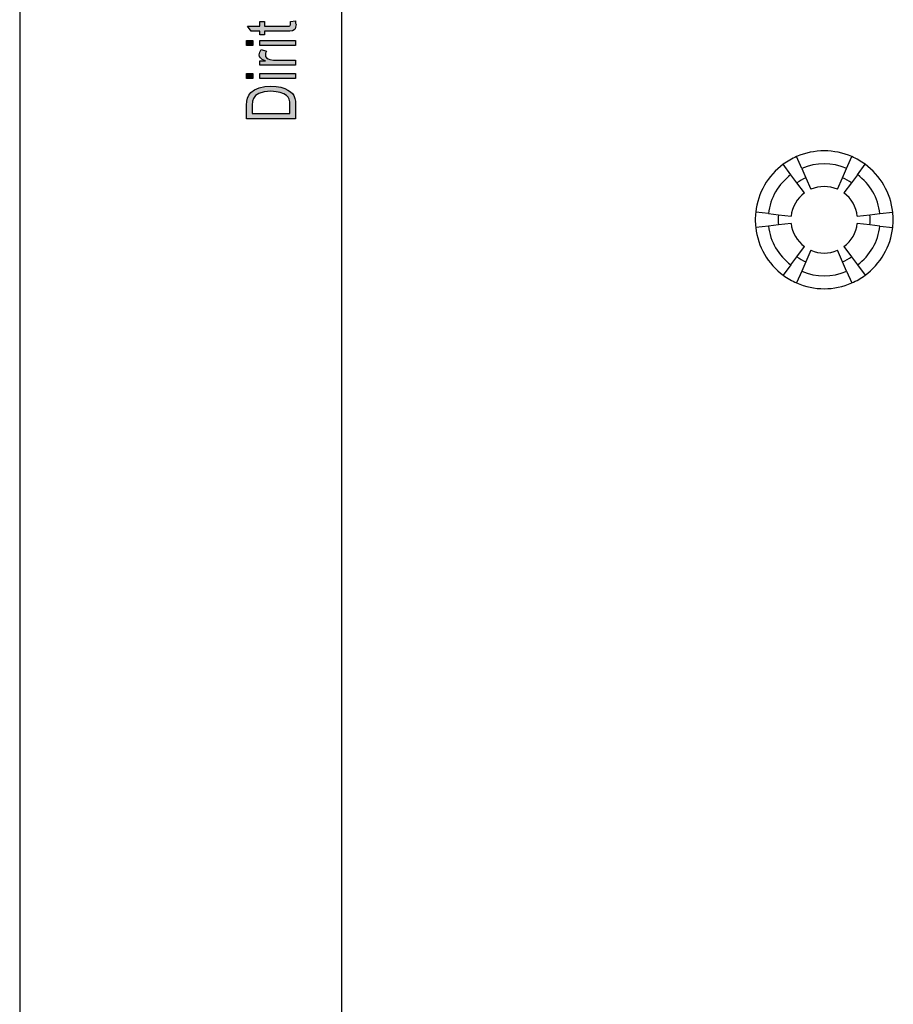
# Model space of a CAD drawing. Units: millimetres. Extents: x -2737 to -2527, y 797 to 1094.
# Drawn here: x -2737 to -2679, y 862 to 926 of the extents above; entities that cross this region are included whole.
import ezdxf

# ---------------------------------------------------------------- set-up
doc = ezdxf.new("R2010")
doc.units = ezdxf.units.MM
doc.layers.add('1', color=7, linetype='Continuous')

# ---------------------------------------------------------------- blocks, each defined once
blk = doc.blocks.new('_formato_A4', base_point=(-2631.5, 945.8))
at = {"layer": '1', "linetype": 'Continuous'}
for points in [[(-2718.838, 925.736), (-2718.5, 925.784), (-2718.5, 925.64), (-2718.46, 925.544), (-2718.5, 925.384), (-2718.52, 925.272), (-2718.58, 925.192), (-2718.699, 925.144), (-2718.878, 925.112), (-2719.177, 925.112), (-2720.53, 925.112), (-2720.53, 924.872), (-2720.828, 924.872), (-2720.828, 925.112), (-2721.386, 925.112), (-2721.624, 925.432), (-2720.828, 925.432), (-2720.828, 925.736), (-2720.53, 925.736), (-2720.53, 925.432), (-2719.157, 925.432), (-2718.998, 925.432), (-2718.918, 925.448), (-2718.878, 925.464), (-2718.858, 925.496), (-2718.838, 925.528), (-2718.838, 925.592), (-2718.838, 925.64)], [(-2721.286, 924.184), (-2721.704, 924.184), (-2721.704, 924.504), (-2721.286, 924.504)], [(-2718.5, 924.184), (-2720.828, 924.184), (-2720.828, 924.504), (-2718.5, 924.504)], [(-2718.5, 922.904), (-2720.828, 922.904), (-2720.828, 923.176), (-2720.47, 923.176), (-2720.669, 923.272), (-2720.789, 923.368), (-2720.848, 923.464), (-2720.868, 923.576), (-2720.828, 923.736), (-2720.749, 923.912), (-2720.391, 923.8), (-2720.45, 923.672), (-2720.47, 923.56), (-2720.45, 923.464), (-2720.391, 923.384), (-2720.291, 923.304), (-2720.172, 923.272), (-2719.933, 923.224), (-2719.714, 923.224), (-2718.5, 923.224)], [(-2721.286, 922.024), (-2721.704, 922.024), (-2721.704, 922.344), (-2721.286, 922.344)], [(-2718.5, 922.024), (-2720.828, 922.024), (-2720.828, 922.344), (-2718.5, 922.344)]]:
    blk.add_hatch(color=7, dxfattribs=at).paths.add_polyline_path(points)
h = blk.add_hatch(color=7, dxfattribs=at)
h.paths.add_polyline_path([(-2718.5, 919.4), (-2721.704, 919.4), (-2721.704, 920.28), (-2721.684, 920.536), (-2721.644, 920.744), (-2721.545, 920.936), (-2721.425, 921.112), (-2721.167, 921.288), (-2720.868, 921.416), (-2720.51, 921.496), (-2720.112, 921.528), (-2719.754, 921.496), (-2719.455, 921.448), (-2719.197, 921.368), (-2718.998, 921.272), (-2718.818, 921.16), (-2718.699, 921.048), (-2718.6, 920.904), (-2718.54, 920.728), (-2718.5, 920.536), (-2718.5, 920.328)])
h.paths.add_polyline_path([(-2718.878, 919.736), (-2718.878, 920.28), (-2718.878, 920.504), (-2718.918, 920.68), (-2718.978, 920.808), (-2719.097, 920.92), (-2719.256, 921.032), (-2719.495, 921.112), (-2719.774, 921.16), (-2720.112, 921.192), (-2720.55, 921.144), (-2720.888, 921.048), (-2721.107, 920.904), (-2721.246, 920.728), (-2721.306, 920.536), (-2721.326, 920.28), (-2721.326, 919.736)], flags=16)
at = {"layer": '1', "color": 7, "linetype": 'Continuous'}
for p, q in [((-2736.5, 1094.3), (-2736.5, 797.3)), ((-2715.5, 1089.3), (-2715.5, 802.3)), ((-2720.828, 925.736), (-2720.53, 925.736)), ((-2720.828, 925.432), (-2720.828, 925.736)), ((-2720.53, 925.736), (-2720.53, 925.432)), ((-2718.838, 925.736), (-2718.5, 925.784)), ((-2718.838, 925.64), (-2718.838, 925.736)), ((-2718.5, 925.784), (-2718.5, 925.64)), ((-2721.624, 925.432), (-2720.828, 925.432)), ((-2721.386, 925.112), (-2721.624, 925.432)), ((-2720.828, 925.112), (-2721.386, 925.112)), ((-2720.828, 924.872), (-2720.828, 925.112)), ((-2720.53, 925.432), (-2719.157, 925.432)), ((-2720.53, 925.112), (-2720.53, 924.872)), ((-2719.177, 925.112), (-2720.53, 925.112)), ((-2718.878, 925.112), (-2719.177, 925.112)), ((-2719.157, 925.432), (-2718.998, 925.432)), ((-2718.998, 925.432), (-2718.918, 925.448)), ((-2718.918, 925.448), (-2718.878, 925.464)), ((-2718.878, 925.464), (-2718.858, 925.496)), ((-2718.699, 925.144), (-2718.878, 925.112)), ((-2718.858, 925.496), (-2718.838, 925.528)), ((-2718.838, 925.592), (-2718.838, 925.64)), ((-2718.838, 925.528), (-2718.838, 925.592)), ((-2718.58, 925.192), (-2718.699, 925.144)), ((-2718.52, 925.272), (-2718.58, 925.192)), ((-2718.5, 925.384), (-2718.52, 925.272)), ((-2718.5, 925.64), (-2718.46, 925.544)), ((-2718.46, 925.544), (-2718.5, 925.384)), ((-2721.704, 924.504), (-2721.286, 924.504)), ((-2721.704, 924.184), (-2721.704, 924.504)), ((-2721.286, 924.504), (-2721.286, 924.184)), ((-2720.53, 924.872), (-2720.828, 924.872)), ((-2720.828, 924.504), (-2718.5, 924.504)), ((-2720.828, 924.184), (-2720.828, 924.504)), ((-2718.5, 924.504), (-2718.5, 924.184)), ((-2721.286, 924.184), (-2721.704, 924.184)), ((-2720.868, 923.576), (-2720.828, 923.736)), ((-2718.5, 924.184), (-2720.828, 924.184)), ((-2720.828, 923.736), (-2720.749, 923.912)), ((-2720.749, 923.912), (-2720.391, 923.8)), ((-2720.391, 923.8), (-2720.45, 923.672)), ((-2720.848, 923.464), (-2720.868, 923.576)), ((-2720.789, 923.368), (-2720.848, 923.464)), ((-2720.828, 923.176), (-2720.47, 923.176)), ((-2720.828, 922.904), (-2720.828, 923.176)), ((-2720.669, 923.272), (-2720.789, 923.368)), ((-2720.47, 923.176), (-2720.669, 923.272)), ((-2720.45, 923.672), (-2720.47, 923.56)), ((-2720.47, 923.56), (-2720.45, 923.464)), ((-2720.45, 923.464), (-2720.391, 923.384)), ((-2720.391, 923.384), (-2720.291, 923.304)), ((-2720.291, 923.304), (-2720.172, 923.272)), ((-2720.172, 923.272), (-2719.933, 923.224)), ((-2719.933, 923.224), (-2719.714, 923.224)), ((-2719.714, 923.224), (-2718.5, 923.224)), ((-2718.5, 923.224), (-2718.5, 922.904)), ((-2718.5, 922.904), (-2720.828, 922.904)), ((-2721.704, 922.344), (-2721.286, 922.344)), ((-2721.704, 922.024), (-2721.704, 922.344)), ((-2721.286, 922.024), (-2721.704, 922.024)), ((-2721.286, 922.344), (-2721.286, 922.024)), ((-2720.828, 922.344), (-2718.5, 922.344)), ((-2720.828, 922.024), (-2720.828, 922.344)), ((-2718.5, 922.024), (-2720.828, 922.024)), ((-2718.5, 922.344), (-2718.5, 922.024)), ((-2721.425, 921.112), (-2721.167, 921.288)), ((-2721.167, 921.288), (-2720.868, 921.416)), ((-2720.868, 921.416), (-2720.51, 921.496)), ((-2720.112, 921.192), (-2720.55, 921.144)), ((-2720.51, 921.496), (-2720.112, 921.528)), ((-2720.112, 921.528), (-2719.754, 921.496)), ((-2719.774, 921.16), (-2720.112, 921.192)), ((-2719.754, 921.496), (-2719.455, 921.448)), ((-2719.455, 921.448), (-2719.197, 921.368)), ((-2719.197, 921.368), (-2718.998, 921.272)), ((-2718.998, 921.272), (-2718.818, 921.16)), ((-2721.704, 920.28), (-2721.684, 920.536)), ((-2721.684, 920.536), (-2721.644, 920.744)), ((-2721.644, 920.744), (-2721.545, 920.936)), ((-2721.545, 920.936), (-2721.425, 921.112)), ((-2721.306, 920.536), (-2721.326, 920.28)), ((-2721.246, 920.728), (-2721.306, 920.536)), ((-2721.107, 920.904), (-2721.246, 920.728)), ((-2720.888, 921.048), (-2721.107, 920.904)), ((-2720.55, 921.144), (-2720.888, 921.048)), ((-2719.495, 921.112), (-2719.774, 921.16)), ((-2719.256, 921.032), (-2719.495, 921.112)), ((-2719.097, 920.92), (-2719.256, 921.032)), ((-2718.978, 920.808), (-2719.097, 920.92)), ((-2718.918, 920.68), (-2718.978, 920.808)), ((-2718.878, 920.504), (-2718.918, 920.68)), ((-2718.818, 921.16), (-2718.699, 921.048)), ((-2718.699, 921.048), (-2718.6, 920.904)), ((-2718.6, 920.904), (-2718.54, 920.728)), ((-2718.54, 920.728), (-2718.5, 920.536)), ((-2718.5, 920.536), (-2718.5, 920.328)), ((-2721.704, 919.4), (-2721.704, 920.28)), ((-2721.326, 920.28), (-2721.326, 919.736)), ((-2718.878, 920.28), (-2718.878, 920.504)), ((-2718.878, 919.736), (-2718.878, 920.28)), ((-2718.5, 920.328), (-2718.5, 919.4)), ((-2718.5, 919.4), (-2721.704, 919.4)), ((-2721.326, 919.736), (-2718.878, 919.736))]:
    blk.add_line(p, q, dxfattribs=at)
blk = doc.blocks.new('A4', base_point=(-105, 148.5))
at = {"layer": '1'}
blk.add_blockref('_formato_A4', (-2631.5, 945.8), dxfattribs=at)
blk = doc.blocks.new('TOP', base_point=(-105, 148.5))
blk.add_blockref('A4', (-105, 148.5))
blk = doc.blocks.new('RCF2D_0_7__8', base_point=(-1344.25, 454.15))
at = {"color": 7, "linetype": 'Continuous'}
for p, q in [((-1342.733, 458.076), (-1342.902, 458.461)), ((-1341.267, 458.076), (-1341.098, 458.461)), ((-1343.085, 457.873), (-1343.335, 458.211)), ((-1342.733, 458.076), (-1342.601, 457.774)), ((-1341.399, 457.774), (-1341.267, 458.076)), ((-1340.915, 457.873), (-1340.665, 458.211)), ((-1342.89, 457.608), (-1343.085, 457.873)), ((-1342.601, 457.774), (-1342.436, 457.396)), ((-1341.564, 457.396), (-1341.399, 457.774)), ((-1340.915, 457.873), (-1341.11, 457.608)), ((-1342.645, 457.275), (-1342.89, 457.608)), ((-1341.11, 457.608), (-1341.355, 457.275)), ((-1343.818, 456.603), (-1344.236, 456.65)), ((-1343.818, 456.603), (-1343.491, 456.567)), ((-1343.491, 456.567), (-1343.08, 456.521)), ((-1340.92, 456.521), (-1340.509, 456.567)), ((-1340.509, 456.567), (-1340.182, 456.603)), ((-1340.182, 456.603), (-1339.764, 456.65)), ((-1343.818, 456.197), (-1344.236, 456.15)), ((-1343.491, 456.233), (-1343.818, 456.197)), ((-1343.08, 456.279), (-1343.491, 456.233)), ((-1340.509, 456.233), (-1340.92, 456.279)), ((-1340.182, 456.197), (-1340.509, 456.233)), ((-1340.182, 456.197), (-1339.764, 456.15)), ((-1342.89, 455.192), (-1342.645, 455.525)), ((-1341.355, 455.525), (-1341.11, 455.192)), ((-1343.085, 454.927), (-1342.89, 455.192)), ((-1342.436, 455.404), (-1342.601, 455.026)), ((-1341.399, 455.026), (-1341.564, 455.404)), ((-1341.11, 455.192), (-1340.915, 454.927)), ((-1343.085, 454.927), (-1343.335, 454.589)), ((-1342.601, 455.026), (-1342.733, 454.724)), ((-1341.267, 454.724), (-1341.399, 455.026)), ((-1340.915, 454.927), (-1340.665, 454.589)), ((-1342.733, 454.724), (-1342.902, 454.339)), ((-1341.267, 454.724), (-1341.098, 454.339))]:
    blk.add_line(p, q, dxfattribs=at)
for radius, start, end in [(2.25, 113.6206, 126.3794), (2.25, 66.3794, 113.6206), (2.25, 53.6206, 66.3794), (2.25, 126.3794, 173.6206), (1.83, 66.3794, 113.6206), (2.25, 6.3794, 53.6206), (1.83, 126.3794, 173.6206), (1.5, 113.6206, 126.3794), (1.5, 53.6206, 66.3794), (1.83, 6.3794, 53.6206), (1.087, 66.3794, 113.6206), (1.087, 126.3794, 173.6206), (1.087, 6.3794, 53.6206), (2.25, 173.6206, 186.3794), (1.5, 173.6206, 186.3794), (1.5, 353.6206, 6.3794), (2.25, 353.6206, 6.3794), (2.25, 186.3794, 233.6206), (1.83, 186.3794, 233.6206), (1.087, 186.3794, 233.6206), (1.087, 306.3794, 353.6206), (1.83, 306.3794, 353.6206), (2.25, 306.3794, 353.6206), (1.5, 233.6206, 246.3794), (1.087, 246.3794, 293.6206), (1.5, 293.6206, 306.3794), (2.25, 233.6206, 246.3794), (1.83, 246.3794, 293.6206), (2.25, 293.6206, 306.3794), (2.25, 246.3794, 293.6206)]:
    blk.add_arc((-1342, 456.4), radius, start, end, dxfattribs=at)
blk = doc.blocks.new('Superiore1', base_point=(-1342, 456.4))
blk.add_blockref('RCF2D_0_7__8', (-1344.25, 454.15))

msp = doc.modelspace()

# ---------------------------------------------------------------- block references
msp.add_blockref('TOP', (-105, 148.5))
at = {"xscale": 2, "yscale": 2, "zscale": 2}
msp.add_blockref('Superiore1', (-2684, 912.8), dxfattribs=at)

doc.saveas('drawing.dxf')
